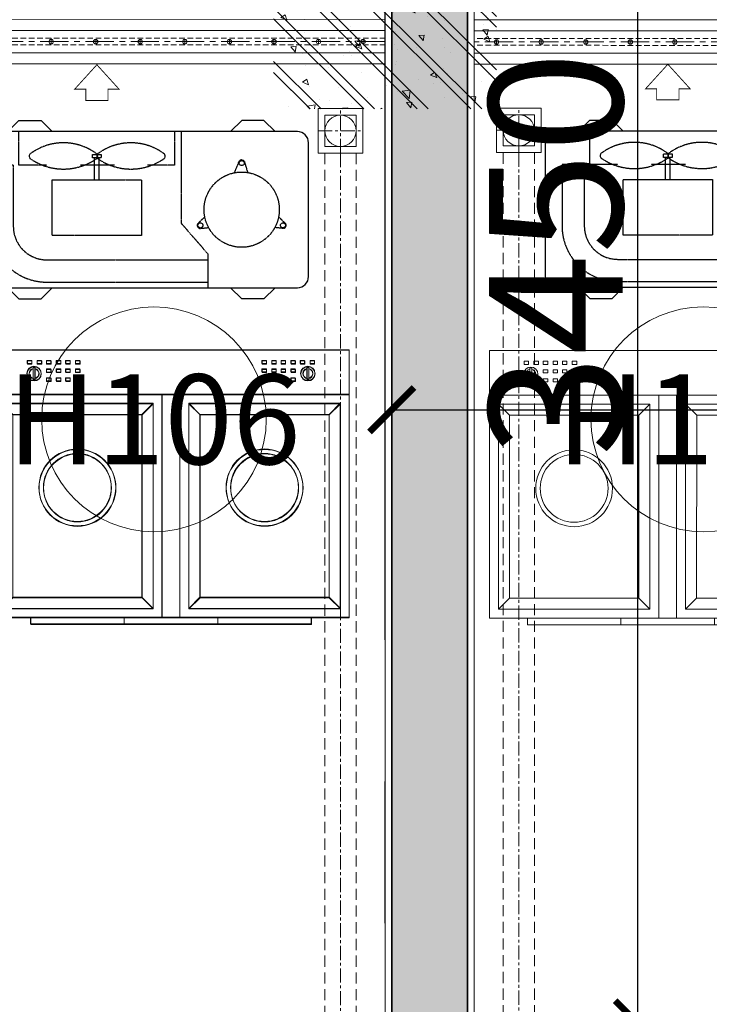
# Model space of a CAD drawing. Units: inches. Extents: x -568516 to 78396, y -120298 to 86082.
# Drawn here: x -526799 to -525251, y 29818 to 32027 of the extents above; entities that cross this region are included whole.
import ezdxf
from ezdxf.enums import TextEntityAlignment as Align

# ---------------------------------------------------------------- set-up
doc = ezdxf.new("R2010")
doc.units = ezdxf.units.IN
doc.header["$MEASUREMENT"] = 0
doc.set_wipeout_variables(frame=1)
for name, pattern in [('BLOCK B2-GRID$0$CENTER2', [28.575000000000003, 19.05, -3.175, 3.175, -3.175]), ('BLOCK B2-TYPICAL 3-22FL$0$CENTER', [50.800000000000004, 31.75, -6.349999999999999, 6.349999999999999, -6.349999999999999]), ('BLOCK B2-TYPICAL 3-22FL$0$HIDDEN', [0.375, 0.25, -0.125]), ('BLOCK B2-TYPICAL 3-22FL$0$HIDDEN2', [0.1875, 0.125, -0.0625]), ('CONTINOUS', [0])]:
    doc.linetypes.add(name, pattern=pattern)
doc.layers.get('Defpoints').update_dxf_attribs({"color": 6, "lineweight": 0})
for name, color, linetype, lineweight in [('BLOCK B1-Col-2-4FL$0$Nqh-A-Col', 5, 'Continuous', 35), ('BLOCK B1-Col-2-4FL$0$Nqh-A-Hatch', 251, 'Continuous', 5), ('BLOCK B1-TYPICAL  3-22FL - FUR$0$Nqh-A-Furn', 251, 'Continuous', 9), ('BLOCK B2-GRID$0$Nqh-S-Grid', 12, 'BLOCK B2-GRID$0$CENTER2', 13), ('BLOCK B2-TYPICAL 3-22FL$0$Nqh-A-Flor-Accs', 147, 'Continuous', 5), ('BLOCK B2-TYPICAL 3-22FL$0$Nqh-A-Flor-Hral', 1, 'Continuous', 15), ('BLOCK B2-TYPICAL 3-22FL$0$Nqh-A-Flor-Strs-2', 1, 'Continuous', 9), ('BLOCK B2-TYPICAL 3-22FL$0$Nqh-A-Wall', 4, 'Continuous', 35), ('BLOCK B2-TYPICAL 3-22FL$0$Nqh-A-Wall-Patt-2', 251, 'Continuous', 9), ('BLOCK B2-TYPICAL 3-22FL$0$Nqh-A-Wall-Patt-3', 16, 'Continuous', 9), ('BLOCK B2-TYPICAL 3-22FL$0$Nqh-A-Win-Iden', 125, 'Continuous', 13)]:
    doc.layers.add(name, color=color, linetype=linetype, lineweight=lineweight)
for name, color, linetype in [('BLOCK B2-TYPICAL 3-22FL$0$H-TXT50', 3, 'Continuous'), ('BLOCK B2-TYPICAL 3-22FL$0$M-TXT-35', 2, 'Continuous'), ('ong sleeve', 1, 'Continuous'), ('Ống âm sàn', 6, 'CONTINOUS')]:
    doc.layers.add(name, color=color, linetype=linetype)
doc.layers.get('0').off()
doc.styles.add('BLOCK B2-TYPICAL 3-22FL$0$Standard', font='VAVON.TTF')
doc.styles.get("Standard").update_dxf_attribs({"font": 'ARIAL.TTF'})
doc.dimstyles.new('TƯỜNG 1 -100', dxfattribs={"dimscale": 100, "dimtxt": 3, "dimasz": 1, "dimexe": 1, "dimexo": 1, "dimgap": 0.3, "dimtad": 1, "dimdec": 0, "dimdsep": 46, "dimtxsty": 'Standard', "dimblk": 'ARCHTICK', "dimcen": 0.09, "dimclrd": 1, "dimclre": 1, "dimclrt": 256, "dimadec": 0, "dimazin": 0, "dimtfac": 1, "dimtdec": 0, "dimtix": 1, "dimtmove": 2, "dimatfit": 1, "dimldrblk": 'ARCHTICK', "dimfxl": 1, "dimtolj": 1, "dimtzin": 0, "dimlwd": -1, "dimlwe": -1, "dimarcsym": 0})

# ---------------------------------------------------------------- blocks, each defined once
blk = doc.blocks.new('*U220')
blk.add_wipeout([(-50.00000000000014, 0), (449.99999999999966, 0), (449.99999999999983, 1400), (-49.99999999999997, 1400)])
at = {"layer": 'BLOCK B1-Col-2-4FL$0$Nqh-A-Hatch'}
h = blk.add_hatch(dxfattribs=at)
h.set_pattern_fill('CHAU-01', color=256, scale=20, style=0, pattern_type=2)
h.set_pattern_definition([(49.99999999999999, (-1.70530256582424e-13, -1.13686837721616e-13), (143.4520365201507, -12.55042699651902), [15, -165]), (355, (-1.70530256582424e-13, -1.13686837721616e-13), (-27.7502667226, 150.4384267400024), [12, -132]), (100.4514, (11.95433599999983, -1.045868000000114), (115.7018763428043, 137.8879084121907), [12.748038, -140.2284224]), (46.18420000000002, (-1.70530256582424e-13, 39.99999999999989), (213.4482097251289, -33.10380286580362), [22.49999999999999, -247.4999999999999]), (96.6356, (17.78734899999984, 37.24133859999989), (186.9325411097407, 194.8235741800883), [19.1220576, -210.3426]), (351.1842, (-1.70530256582424e-13, 39.99999999999989), (186.9323890267254, 194.8237201850649), [18, -198]), (21, (19.99999999999983, 29.99999999999989), (119.3814104236923, -80.52377813306776), [15, -165]), (326.0000000000001, (19.99999999999983, 29.99999999999989), (48.66306638431634, 145.0300090093706), [12, -132]), (71.4514, (29.94844659999983, 23.28967879999989), (168.044525716298, 64.50609934199048), [12.748038, -140.2284224]), (37.50000000000001, (-1.70530256582424e-13, -1.13686837721616e-13), (2.431971063458134, 66.5787707662623), [0, -130.4, 0, -134, 0, -132.5]), (7.499999999999999, (-1.70530256582424e-13, -1.13686837721616e-13), (52.61390748842972, 78.88234237647205), [0, -76.39999999999999, 0, -127.4, 0, -50.5]), (327.5, (-44.60000000000017, -1.13686837721616e-13), (106.7644872344818, -4.510974346875951), [0, -50, 0, -156, 0, -207]), (317.5, (-64.60000000000016, -1.13686837721616e-13), (116.6372338684772, 20.02099646646354), [0, -65, 0, -103.6, 0, -147]), (45, (-1.70530256582424e-13, -1.13686837721616e-13), (-60.10407640085653, 60.10407640085654), []), (45, (-1.70530256582424e-13, 24.49999999999989), (-60.10407640085653, 60.10407640085654), [])])
h.paths.add_polyline_path([(-50.00000000000011, 0), (449.9999999999998, -1.13686837721616e-13), (449.9999999999999, 1400), (-49.99999999999989, 1400)])
blk = doc.blocks.new('*U502')
at = {"flags": 128}
for points in [[(900.1447190907747, 100), (0, 100)], [(900.1447190907747, 74.99999999999636), (0, 74.99999999999636)], [(900.1447190907747, 24.99999999999636), (0, 24.99999999999636)], [(900.1447190907747, 0), (0, 0)]]:
    blk.add_lwpolyline(points, dxfattribs=at)
at = {"color": 251, "linetype": 'BLOCK B2-TYPICAL 3-22FL$0$HIDDEN', "ltscale": 50, "flags": 128}
for points in [[(900.1447190907747, 57.49999999999636), (0, 57.49999999999636)], [(900.1447190907747, 42.49999999999636), (0, 42.49999999999636)]]:
    blk.add_lwpolyline(points, dxfattribs=at)
at = {"color": 251, "linetype": 'BLOCK B2-TYPICAL 3-22FL$0$CENTER', "ltscale": 2, "flags": 128}
for points in [[(900.1447190907747, 49.99999999999636), (0, 49.99999999999636)], [(50.14471909077474, 44.99999999999636), (50.14471909077474, 54.99999999999636)], [(150.1447190907747, 44.99999999999636), (150.1447190907747, 57.49999999999636)], [(150.1447190907747, 44.99999999999636), (150.1447190907747, 54.99999999999636)], [(250.1447190907747, 44.99999999999636), (250.1447190907747, 54.99999999999636)], [(350.1447190907747, 44.99999999999636), (350.1447190907747, 54.99999999999636)], [(450.1447190907747, 44.99999999999636), (450.1447190907747, 54.99999999999636)], [(550.1447190907747, 44.99999999999636), (550.1447190907747, 54.99999999999636)], [(650.1447190907746, 44.99999999999636), (650.1447190907746, 54.99999999999636)], [(750.1447190907746, 44.99999999999636), (750.1447190907746, 54.99999999999636)], [(850.1447190907746, 44.99999999999636), (850.1447190907746, 54.99999999999636)]]:
    blk.add_lwpolyline(points, dxfattribs=at)
at = {"color": 251}
for centre in [(50.14471909077474, 49.99999999999636), (150.1447190907747, 49.99999999999636), (150.1447190907747, 49.99999999999636), (250.1447190907747, 49.99999999999636), (350.1447190907747, 49.99999999999636), (450.1447190907747, 49.99999999999636), (550.1447190907747, 49.99999999999636), (650.1447190907746, 49.99999999999636), (750.1447190907746, 49.99999999999636), (850.1447190907746, 49.99999999999636)]:
    blk.add_circle(centre, 5, dxfattribs=at)
blk = doc.blocks.new('*U501')
at = {"color": 251, "linetype": 'BLOCK B2-TYPICAL 3-22FL$0$HIDDEN2', "ltscale": 3}
for p, q in [((225, 350), (225, 275)), ((587.5, 337.4999999999927), (225, 337.5)), ((587.5, 287.4999999999927), (225, 287.5)), ((225, 275), (285, 206.25)), ((375, 108.0886981942458), (375, 233.0886981942458)), ((375, 233.0886981942458), (575, 233.0886981942458)), ((575, 233.0886981942458), (575, 108.0886981942458)), ((285, 206.25), (285, 0)), ((662.5, 75), (662.5, 212.4999999999927)), ((712.5, 75), (712.5, 212.4999999999927)), ((575, 108.0886981942458), (375, 108.0886981942458)), ((470, 108.0886981942458), (470, 59.08869819424581)), ((480, 108.0886981942458), (480, 59.08869819424581)), ((300, 75), (300, 0)), ((300, 75), (361.3132473673904, 75)), ((435.7542286867392, 75), (512.7795093403402, 75.00000000000364)), ((587.2204906596598, 75.00000000000364), (650, 75)), ((650, 75), (650, 0)), ((662.5, 75), (712.5, 75))]:
    blk.add_line(p, q, dxfattribs=at)
at = {"color": 251, "linetype": 'Continuous', "ltscale": 3}
for points in [[(75, 350), (100, 375), (150, 375), (175, 350)], [(675, 350), (650, 375), (600, 375), (575, 350)], [(75, 0), (100, -25), (150, -25), (175, 0)], [(675, 0), (650, -25), (600, -25), (575, 0)]]:
    blk.add_lwpolyline(points, dxfattribs=at)
at = {"color": 251}
for points in [[(750, 25), (750, 325, 0.4142135623730958), (725, 350), (25, 350, 0.4142135623730952), (0, 325), (0, 25, 0.4142135623730952), (25, 0), (46.06939561344916, 0)], [(46.06939561344916, 0), (725, 0, 0.4142135623730958), (750, 25)]]:
    blk.add_lwpolyline(points, format="xyb", dxfattribs=at)
at = {"color": 251, "linetype": 'BLOCK B2-TYPICAL 3-22FL$0$HIDDEN2', "ltscale": 3}
for points in [[(67.18822194677341, 191.1312053667461), (51.32311909945565, 206.515417046583, -0.5351837584879708), (56.2767954027513, 217.1386101609678), (75.77898949212977, 215.1295679542091)], [(232.8117780532266, 191.1312053667461), (248.6768809005443, 206.515417046583, 0.5351837584879708), (243.7232045972487, 217.1386101609678), (224.2210105078702, 215.1295679542091)], [(165.9578969915892, 92.14780540864012), (155.6691034291434, 66.4663452716195, -0.5351837584879708), (143.9608563808724, 67.02140555657752), (136.7016334668369, 91.67956989700906)]]:
    blk.add_lwpolyline(points, format="xyb", dxfattribs=at)
blk.add_lwpolyline([(465, 51.08869819424581), (465, 59.08869819424581), (485, 59.08869819424581), (485, 51.08869819424581), (465, 51.08869819424581)], dxfattribs=at)
at = {"color": 251, "const_width": 2}
blk.add_lwpolyline([(450, -70), (500, -70), (500, -95), (525, -95), (475, -150), (425, -95), (450, -95)], close=True, dxfattribs=at)
at = {"color": 251, "linetype": 'BLOCK B2-TYPICAL 3-22FL$0$HIDDEN2', "ltscale": 3}
for centre, radius in [((150, 175), 84.375), ((57.34102162257477, 210.1757881693484), 5.624999999999998), ((242.6589783774252, 210.1757881693484), 5.624999999999998), ((150, 70.64662443019188), 5.624999999999998)]:
    blk.add_circle(centre, radius, dxfattribs=at)
for centre, radius, start, end in [((587.5, 212.4999999999927), 125, 0, 90), ((587.5, 212.4999999999927), 75, 0, 90), ((398.5337380270648, -46.27373013244505), 130.1648460214085, 54.81681779046764, 125.1831822095324), ((550, -46.27373013399483), 130.1648460229581, 54.81681779000591, 125.1831822099941), ((329.2358175214176, 55.11182875448867), 7.583779437718385, 138.7533485049769, 221.2466514950231), ((398.5337380270794, 150.1118287594945), 125.0000000050088, 233.1301023543248, 306.8698976456752), ((480.8973284279346, 55.11182875448867), 7.731654582745024, 139.707337219649, 220.292662780351), ((467.6364095991303, 55.11182875448867), 7.731654582745024, 319.707337219649, 40.29266278035099), ((550, 150.1118287587415), 125.0000000042593, 233.1301023543248, 306.8698976456752), ((619.2979205056472, 55.11182875448867), 7.583779437718385, 318.753348505135, 41.246651494865)]:
    blk.add_arc(centre, radius, start, end, dxfattribs=at)
at = {"layer": 'BLOCK B2-TYPICAL 3-22FL$0$M-TXT-35', "style": 'BLOCK B2-TYPICAL 3-22FL$0$Standard', "width": 0.8}
blk.add_attdef('CDU', (775, -400), '', height=350, dxfattribs=at)
blk = doc.blocks.new('*U143')
at = {"color": 250, "linetype": 'BLOCK B2-TYPICAL 3-22FL$0$CENTER'}
for p, q in [((1.818989403545856e-12, -50), (1.818989403545856e-12, 50.00000000000728)), ((50, 0), (-49.99999999999636, 0))]:
    blk.add_line(p, q, dxfattribs=at)
for points in [[(50, 50.00000000000728), (50, -50), (-49.99999999999636, -50), (-49.99999999999636, 50.00000000000728)], [(35.00000000000182, 35), (35.00000000000182, -35), (-34.99999999999818, -35), (-34.99999999999818, 35)]]:
    blk.add_lwpolyline(points, close=True)
at = {"color": 250, "linetype": 'BLOCK B2-TYPICAL 3-22FL$0$HIDDEN', "ltscale": 100, "flags": 128}
for points in [[(50, 35), (2372.222141400227, 34.99999999999272)], [(50, -35), (2372.222141400227, -35.00000000000728)]]:
    blk.add_lwpolyline(points, dxfattribs=at)
at = {"color": 250, "linetype": 'BLOCK B2-TYPICAL 3-22FL$0$CENTER', "flags": 128}
blk.add_lwpolyline([(50, 0), (2316.362141400297, -4.038778236036335e-12)], dxfattribs=at)
blk.add_circle((1.818989403545856e-12, 0), 34.99999999999999)
blk = doc.blocks.new('BLOCK B2-TYPICAL 3-22FL$0$B1-A1b')
at = {"layer": 'BLOCK B2-TYPICAL 3-22FL$0$Nqh-A-Wall-Patt-3'}
h = blk.add_hatch(dxfattribs=at)
h.set_pattern_fill('ANSI38', color=256, scale=15, style=0)
h.set_pattern_definition([(135, (7285.00800916594, -85.14982692000194), (33.67596045400932, 33.67596045400933), []), (45.00000000000001, (7285.00800916594, -85.14982692000194), (101.027881362028, 33.67596045400933), [119.0625, -71.4375])])
h.paths.add_polyline_path([(15.00802593283152, 9584.882259308055), (185.0082556545167, 9584.882029487257), (185.008025790954, 9414.850163376883), (185.00802581264, 484.6221339942567), (184.9779948937321, 484.6821971873578), (184.9779948937357, 84.91023627224786), (184.9779948937467, -85.14982691998739), (15.00802581376047, -85.14982692000194)])
h.paths.add_polyline_path([(3115.008025790896, 9414.850149350503), (3185.011229444604, 9414.850149350503), (3185.011229444608, 6114.840937092515), (3115.00802581232, 6114.840937092515)])
h.paths.add_polyline_path([(3115.039992448052, 5184.840937092515), (3185.011229444615, 5184.840937092515), (3185.011229444615, 4484.840937092515), (3115.034223360635, 4484.841513812229)])
h.paths.add_polyline_path([(3115.013245347665, 1934.923662596026), (3185.018117445619, 1934.923662596026), (3185.003554053965, 84.83647060058865), (3114.99803285535, 84.83704622685764)])
h.paths.add_polyline_path([(7114.997360355053, 9584.865249321228), (7284.997277123824, 9584.865249321228), (7285.00800916594, -85.14982691988553), (7115.008042683483, -85.14982691988553), (7115.008042683483, 84.85023306247604)])
at = {"layer": 'BLOCK B2-TYPICAL 3-22FL$0$Nqh-A-Flor-Strs-2', "flags": 128}
blk.add_lwpolyline([(6199.849956880069, 8399.735471465196), (7099.994675650451, 8399.759488390562)], dxfattribs=at)
at = {"layer": 'BLOCK B2-TYPICAL 3-22FL$0$Nqh-A-Wall', "linetype": 'Continuous'}
blk.add_lwpolyline([(3115.013245347665, 1934.923662596026), (3114.998032842625, 84.83549878242047), (2915.001122597914, 84.84915617857769), (2915.001122597914, 14.62983136556431), (3015.00802581113, 14.62983136556431), (3015.00802581113, -85.14982691987097), (7285.00800916594, -85.14982691988553), (7284.997277123824, 9584.865249321228), (7114.997360355053, 9584.865249321228), (7115.008042683483, 84.85023306247604), (3185.003554053965, 84.83647060058865), (3185.018117445619, 1934.923662596026)], close=True, dxfattribs=at)
at = {"layer": 'BLOCK B2-TYPICAL 3-22FL$0$Nqh-A-Wall-Patt-2', "linetype": 'Continuous'}
blk.add_lwpolyline([(3100.013368685915, 1949.923662596026), (3099.998156189296, 99.83652312951017), (2900.001122597914, 99.85018053408567), (2900.001122597914, -0.3701686344356858), (3000.00802581113, -0.3701686344356858), (3000.00802581113, -100.149826919871), (7300.008025813346, -100.1498269198855), (7299.997260476426, 9599.865249321228), (7099.997343488234, 9599.865249321228), (7100.008025816722, 99.85018053408567), (3200.003672130832, 99.83652312951017), (3200.018235522071, 1949.923662596026), (3100.013368685915, 1949.923662596026)], dxfattribs=at)
at = {"layer": 'BLOCK B2-TYPICAL 3-22FL$0$H-TXT50', "xscale": -1, "rotation": 180}
blk.add_blockref('*U501', (6190.563440933904, 8149.786625689412), dxfattribs=at)
at = {"layer": 'BLOCK B2-TYPICAL 3-22FL$0$Nqh-A-Flor-Accs', "xscale": -1, "rotation": 90}
blk.add_blockref('*U143', (6999.9973437687, 8151.668425591568), dxfattribs=at)
at = {"layer": 'BLOCK B2-TYPICAL 3-22FL$0$Nqh-A-Flor-Hral', "xscale": -0.9999999999999999, "rotation": 0.001528719139799671}
blk.add_blockref('*U502', (7099.997343768679, 8299.759488426156), dxfattribs=at)
blk = doc.blocks.new('BLOCK B2-TYPICAL 3-22FL$0$KHCUA')
blk.add_circle((0, 0), 150)
at = {"style": 'BLOCK B2-TYPICAL 3-22FL$0$Standard', "width": 1.00076000019908}
blk.add_attdef('1A', text='', height=100, rotation=5.549528700635343e-06, dxfattribs=at).set_placement((0, 0), align=Align.MIDDLE_CENTER)
blk = doc.blocks.new('BLOCK B1-TYPICAL  3-22FL - FUR$0$may giat')
at = {"layer": 'BLOCK B1-TYPICAL  3-22FL - FUR$0$Nqh-A-Furn'}
for p, q in [((-900.0000000000073, -700.0000000000009), (-900.0000000000036, -100.0000000000009)), ((-900.0000000000036, -100.0000000000009), (-100.0000000000036, -100.0000000000009)), ((-100.0000000000618, -700), (-100.0000000000036, -100.0000000000009)), ((-805.1810959455943, -138.9504356001853), (-809.1810959455943, -138.9504356001853)), ((-809.1810959455943, -138.9504356001853), (-809.1810959455979, -165.9504356002435)), ((-805.1810959455943, -138.9504356001853), (-805.1810959455943, -165.9504356002444)), ((-194.8189040543584, -138.9504356002444), (-190.8189040543548, -138.9504356002444)), ((-194.8189040543584, -138.9504356002444), (-194.8189040543548, -165.9504356002444)), ((-190.8189040543548, -138.9504356002444), (-190.8189040543548, -165.9504356002444)), ((-805.1810959455943, -165.9504356002444), (-809.1810959455979, -165.9504356002435)), ((-807.1810959456488, -163.9504356002444), (-807.1810959456488, -163.9504356002444)), ((-194.8189040543548, -165.9504356002444), (-190.8189040543548, -165.9504356002444)), ((-192.8189040543548, -163.9504356001862), (-192.8189040543548, -163.9504356001862)), ((-900.0000000000073, -200.0000000000591), (-100.0000000000036, -200.0000000000591)), ((-855.0000000000036, -245.0000000000009), (-880.0000000000036, -220.0000000000009)), ((-565.0000000000073, -245.0000000000009), (-539.9999999999454, -220)), ((-520.0000000000036, -199.9999999999418), (-519.9999999999491, -700)), ((-480.0000000000073, -199.9999999999418), (-480.0000000000073, -700)), ((-434.9999999999454, -245.0000000000582), (-459.9999999999454, -220)), ((-145.0000000000036, -245.0000000000582), (-120.0000000000036, -220.0000000000591)), ((-855.0000000000036, -655), (-880.0000000000618, -680.0000000000009)), ((-565.0000000000036, -655.0000000000582), (-539.9999999999491, -680.0000000000009)), ((-435.0000000000036, -655.0000000000582), (-460.0000000000036, -680)), ((-145.0000000000073, -655), (-120.0000000000073, -680.0000000000009)), ((-900.0000000000073, -700.0000000000009), (-100.0000000000618, -700)), ((-814.8189040543002, -714.9504356002435), (-814.8189040542966, -700)), ((-605.1810959456525, -714.9504356002444), (-605.1810959457107, -700)), ((-394.818904054413, -714.9504356003017), (-394.8189040544094, -700.0000000000591)), ((-185.1810959456525, -714.9504356002435), (-185.1810959456525, -700.0000000000591)), ((-814.8189040543002, -714.9504356002435), (-605.1810959456525, -714.9504356002444)), ((-730.0977011816613, -714.9500626400113), (-185.1810959456525, -714.9500626362869)), ((-185.1810959456525, -714.9504356002435), (-394.818904054413, -714.9504356003017))]:
    blk.add_line(p, q, dxfattribs=at)
for points in [[(-812.1810959456525, -123.9504356002444), (-812.1810959456525, -130.9504356002444), (-822.1810959456525, -130.9504356002435), (-822.1810959456525, -123.9504356002435)], [(-790.1810959456525, -123.9504356002435), (-790.1810959456525, -130.9504356002444), (-800.1810959456525, -130.9504356002435), (-800.1810959456525, -123.9504356002444)], [(-769.1810959456561, -123.9504356002435), (-769.1810959456561, -130.9504356001862), (-779.1810959456561, -130.9504356002444), (-779.1810959456561, -123.9504356002444)], [(-747.1810959456525, -123.9504356002444), (-747.1810959456525, -130.9504356001853), (-757.1810959456525, -130.9504356001862), (-757.1810959456525, -123.9504356002444)], [(-726.1810959456525, -123.9504356002444), (-726.1810959456525, -130.9504356001862), (-736.1810959456525, -130.9504356002444), (-736.1810959456525, -123.9504356002435)], [(-704.1810959456525, -123.9504356002444), (-704.1810959456525, -130.9504356001862), (-714.1810959456525, -130.9504356001853), (-714.1810959456525, -123.9504356002435)], [(-295.8189040543548, -123.9504356003026), (-295.8189040543548, -130.9504356002435), (-285.8189040543548, -130.9504356002435), (-285.8189040543548, -123.9504356003017)], [(-273.8189040543584, -123.9504356003026), (-273.8189040543584, -130.9504356002435), (-263.8189040543584, -130.9504356002435), (-263.8189040543584, -123.9504356003026)], [(-252.8189040543584, -123.9504356003026), (-252.8189040543584, -130.9504356002435), (-242.8189040543548, -130.9504356002435), (-242.8189040543548, -123.9504356003026)], [(-230.8189040543512, -123.9504356003017), (-230.8189040543512, -130.9504356002435), (-220.8189040542929, -130.9504356002435), (-220.8189040542966, -123.9504356003017)], [(-209.8189040543548, -123.9504356003017), (-209.8189040543548, -130.9504356002435), (-199.8189040543548, -130.9504356002435), (-199.8189040543548, -123.9504356003017)], [(-187.8189040543548, -123.9504356003017), (-187.8189040543548, -130.9504356002435), (-177.8189040542966, -130.9504356002435), (-177.8189040542966, -123.9504356003008)], [(-769.1810959456525, -142.9504356002444), (-769.1810959456525, -149.9504356003017), (-779.1810959456525, -149.9504356003017), (-779.1810959456525, -142.9504356002444)], [(-747.1810959456525, -142.9504356002435), (-747.1810959456525, -149.9504356003017), (-757.1810959456525, -149.9504356003017), (-757.1810959456525, -142.9504356002444)], [(-726.1810959456525, -142.9504356002444), (-726.1810959456525, -149.9504356003017), (-736.1810959456525, -149.9504356003017), (-736.1810959456525, -142.9504356002444)], [(-704.1810959456525, -142.9504356002435), (-704.1810959456561, -149.9504356002435), (-714.1810959456561, -149.9504356002435), (-714.1810959456561, -142.9504356002435)], [(-295.8189040543548, -142.9504356002435), (-295.8189040543548, -149.9504356002444), (-285.8189040543548, -149.9504356002435), (-285.8189040543548, -142.9504356002435)], [(-273.8189040543548, -142.9504356002435), (-273.8189040543548, -149.9504356002435), (-263.8189040543548, -149.9504356002435), (-263.8189040543548, -142.9504356002435)], [(-252.8189040543584, -142.9504356002435), (-252.8189040543584, -149.9504356002435), (-242.8189040543548, -149.9504356002435), (-242.8189040543548, -142.9504356002435)], [(-230.8189040543548, -142.9504356002435), (-230.8189040543548, -149.9504356002435), (-220.8189040543548, -149.9504356002444), (-220.8189040543548, -142.9504356002435)], [(-769.1810959456525, -162.9504356002435), (-769.1810959456561, -169.9504356001862), (-779.1810959456561, -169.9504356002444), (-779.1810959456525, -162.9504356002444)], [(-747.1810959456525, -162.9504356002444), (-747.1810959456525, -169.9504356001853), (-757.1810959456525, -169.9504356001862), (-757.1810959456525, -162.9504356002444)], [(-726.1810959456525, -162.9504356002444), (-726.1810959456525, -169.9504356001862), (-736.1810959456525, -169.9504356002444), (-736.1810959456525, -162.9504356002444)], [(-704.1810959456525, -162.9504356002444), (-704.1810959456525, -169.9504356001853), (-714.1810959456525, -169.9504356001853), (-714.1810959456525, -162.9504356002435)], [(-295.8189040543584, -162.9504356003017), (-295.8189040543584, -169.9504356002435), (-285.8189040543584, -169.9504356002435), (-285.8189040543584, -162.9504356003008)], [(-273.8189040543548, -162.9504356003017), (-273.8189040543548, -169.9504356002435), (-263.8189040543548, -169.9504356002435), (-263.8189040543548, -162.9504356003017)], [(-252.8189040543548, -162.9504356003017), (-252.8189040543548, -169.9504356002435), (-242.8189040543512, -169.9504356002435), (-242.8189040543548, -162.9504356003017)], [(-230.8189040543548, -162.9504356003008), (-230.8189040543548, -169.9504356002435), (-220.8189040543548, -169.9504356002435), (-220.8189040543548, -162.9504356003017)], [(-880.0000000000618, -680.0000000000009), (-880.0000000000036, -220.0000000000009), (-539.9999999999454, -220), (-539.9999999999491, -680.0000000000009)], [(-459.9999999999454, -220), (-460.0000000000036, -680), (-120.0000000000073, -680.0000000000009), (-120.0000000000036, -220.0000000000591)], [(-855.0000000000036, -655), (-855.0000000000036, -245.0000000000009), (-565.0000000000073, -245.0000000000009), (-565.0000000000036, -655.0000000000582)], [(-434.9999999999454, -245.0000000000582), (-435.0000000000036, -655.0000000000582), (-145.0000000000073, -655), (-145.0000000000036, -245.0000000000582)]]:
    blk.add_lwpolyline(points, close=True, dxfattribs=at)
for centre, radius in [((-807.1810959456525, -152.9504356003026), 16), ((-192.8189040543548, -152.9504356002444), 16), ((-710.0000000000036, -408.8071040101349), 86.18109594566549), ((-290.0000000000036, -408.8071040092627), 86.18109594566549), ((-710.0000000000036, -408.8071040101349), 76.18109594566549), ((-290.0000000000036, -408.8071040092627), 76.18109594566549)]:
    blk.add_circle(centre, radius, dxfattribs=at)
for centre, start, end in [((-807.1810959456525, -152.9504356003026), 100.4756816797349, 259.52431832047), ((-807.1810959456525, -152.9504356003026), 280.4756816797349, 79.52431832047004), ((-192.8189040543548, -152.9504356002444), 100.4756816797349, 259.52431832047), ((-192.8189040543548, -152.9504356002444), 280.4756816797349, 79.52431832047004)]:
    blk.add_arc(centre, 11, start, end, dxfattribs=at)
blk = doc.blocks.new('BLOCK B1-TYPICAL  3-22FL - FUR$0$TYPE A1 2B-7-12')
at = {"layer": 'BLOCK B1-TYPICAL  3-22FL - FUR$0$Nqh-A-Furn', "extrusion": (0, 0, -1), "xscale": -1, "zscale": -1, "rotation": 359.9973235797005}
blk.add_blockref('BLOCK B1-TYPICAL  3-22FL - FUR$0$may giat', (-7165.900569700367, 7757.586526852618), dxfattribs=at)
blk = doc.blocks.new('BLOCK B1-TYPICAL  3-22FL - FUR$0$BLOCK A1-TYPICAL 3-22FL$0$may giat')
at = {"layer": 'BLOCK B1-TYPICAL  3-22FL - FUR$0$Nqh-A-Furn'}
for p, q in [((-900, -700), (-900, -100)), ((-900, -100), (-100, -100)), ((-100.0000000000546, -700), (-100, -100)), ((-805.181095945587, -138.9504356001871), (-809.1810959455906, -138.9504356001871)), ((-809.1810959455906, -138.9504356001871), (-809.1810959455906, -165.9504356002453)), ((-805.181095945587, -138.9504356001871), (-805.181095945587, -165.9504356002453)), ((-194.8189040543512, -138.9504356002453), (-190.8189040543512, -138.9504356002453)), ((-194.8189040543512, -138.9504356002453), (-194.8189040543548, -165.9504356002435)), ((-190.8189040543512, -138.9504356002453), (-190.8189040543475, -165.9504356002435)), ((-805.181095945587, -165.9504356002453), (-809.1810959455906, -165.9504356002453)), ((-807.1810959456525, -163.9504356002435), (-807.1810959456525, -163.9504356002435)), ((-194.8189040543548, -165.9504356002435), (-190.8189040543475, -165.9504356002435)), ((-192.8189040543512, -163.9504356001871), (-192.8189040543512, -163.9504356001871)), ((-900, -200.0000000000582), (-100, -200.0000000000582)), ((-855.0000000000036, -245.0000000000018), (-880, -219.9999999999982)), ((-565, -245), (-539.9999999999382, -220.0000000000018)), ((-520, -199.9999999999418), (-519.9999999999382, -700.0000000000018)), ((-480, -199.9999999999436), (-480, -700.0000000000018)), ((-434.9999999999418, -245.0000000000582), (-459.9999999999418, -220)), ((-145, -245.0000000000582), (-119.9999999999964, -220.00000000006)), ((-855.0000000000036, -655), (-880.0000000000582, -680)), ((-565, -655.00000000006), (-539.9999999999418, -680.0000000000018)), ((-435.0000000000036, -655.00000000006), (-460, -680)), ((-145, -655), (-120, -680.0000000000018)), ((-900, -700), (-100.0000000000546, -700)), ((-814.818904054293, -714.9504356002435), (-814.8189040542966, -700)), ((-605.1810959456488, -714.9504356002435), (-605.181095945707, -700)), ((-394.8189040544094, -714.9504356003017), (-394.8189040544094, -700.0000000000582)), ((-185.1810959456488, -714.9504356002435), (-185.1810959456488, -700.0000000000582)), ((-814.818904054293, -714.9504356002435), (-605.1810959456488, -714.9504356002435)), ((-730.0977011816576, -714.9500626400131), (-185.1810959456488, -714.950062636286)), ((-185.1810959456488, -714.9504356002435), (-394.8189040544094, -714.9504356003017))]:
    blk.add_line(p, q, dxfattribs=at)
for points in [[(-812.1810959456488, -123.9504356002435), (-812.1810959456488, -130.9504356002435), (-822.1810959456488, -130.9504356002435), (-822.1810959456488, -123.9504356002435)], [(-790.1810959456488, -123.9504356002435), (-790.1810959456488, -130.9504356002417), (-800.1810959456488, -130.9504356002435), (-800.1810959456488, -123.9504356002453)], [(-769.1810959456488, -123.9504356002453), (-769.1810959456488, -130.9504356001853), (-779.1810959456488, -130.9504356002435), (-779.1810959456488, -123.9504356002435)], [(-747.1810959456488, -123.9504356002435), (-747.1810959456488, -130.9504356001853), (-757.1810959456488, -130.9504356001835), (-757.1810959456488, -123.9504356002435)], [(-726.1810959456488, -123.9504356002435), (-726.1810959456488, -130.9504356001853), (-736.1810959456488, -130.9504356002435), (-736.1810959456488, -123.9504356002453)], [(-704.1810959456488, -123.9504356002435), (-704.1810959456488, -130.9504356001853), (-714.1810959456488, -130.9504356001853), (-714.1810959456488, -123.9504356002435)], [(-295.8189040543512, -123.9504356003017), (-295.8189040543475, -130.9504356002435), (-285.8189040543475, -130.9504356002453), (-285.8189040543512, -123.9504356003017)], [(-273.8189040543512, -123.9504356003017), (-273.8189040543512, -130.9504356002435), (-263.8189040543512, -130.9504356002435), (-263.8189040543512, -123.9504356003017)], [(-252.8189040543512, -123.9504356003017), (-252.8189040543512, -130.9504356002453), (-242.8189040543512, -130.9504356002453), (-242.8189040543512, -123.9504356003017)], [(-230.8189040543512, -123.9504356003035), (-230.8189040543512, -130.9504356002435), (-220.8189040542929, -130.9504356002435), (-220.8189040542929, -123.9504356003035)], [(-209.8189040543512, -123.9504356003017), (-209.8189040543512, -130.9504356002453), (-199.8189040543512, -130.9504356002435), (-199.8189040543512, -123.9504356003035)], [(-187.8189040543512, -123.9504356003035), (-187.8189040543512, -130.9504356002435), (-177.8189040542929, -130.9504356002453), (-177.8189040542929, -123.9504356003035)], [(-769.1810959456488, -142.9504356002453), (-769.1810959456525, -149.9504356003017), (-779.1810959456525, -149.9504356003017), (-779.1810959456488, -142.9504356002435)], [(-747.1810959456488, -142.9504356002435), (-747.1810959456488, -149.9504356003017), (-757.1810959456488, -149.9504356003017), (-757.1810959456488, -142.9504356002453)], [(-726.1810959456488, -142.9504356002453), (-726.1810959456452, -149.9504356003017), (-736.1810959456452, -149.9504356003017), (-736.1810959456488, -142.9504356002435)], [(-704.1810959456488, -142.9504356002435), (-704.1810959456488, -149.9504356002435), (-714.1810959456488, -149.9504356002417), (-714.1810959456488, -142.9504356002435)], [(-295.8189040543512, -142.9504356002435), (-295.8189040543512, -149.9504356002435), (-285.8189040543512, -149.9504356002435), (-285.8189040543512, -142.9504356002435)], [(-273.8189040543512, -142.9504356002435), (-273.8189040543548, -149.9504356002453), (-263.8189040543512, -149.9504356002435), (-263.8189040543512, -142.9504356002435)], [(-252.8189040543512, -142.9504356002435), (-252.8189040543512, -149.9504356002435), (-242.8189040543512, -149.9504356002453), (-242.8189040543512, -142.9504356002435)], [(-230.8189040543512, -142.9504356002435), (-230.8189040543475, -149.9504356002435), (-220.8189040543475, -149.9504356002435), (-220.8189040543512, -142.9504356002435)], [(-769.1810959456488, -162.9504356002453), (-769.1810959456488, -169.9504356001853), (-779.1810959456488, -169.9504356002435), (-779.1810959456488, -162.9504356002435)], [(-747.1810959456488, -162.9504356002435), (-747.1810959456525, -169.9504356001853), (-757.1810959456525, -169.9504356001853), (-757.1810959456488, -162.9504356002435)], [(-726.1810959456452, -162.9504356002435), (-726.1810959456452, -169.9504356001853), (-736.1810959456452, -169.9504356002435), (-736.1810959456452, -162.9504356002453)], [(-704.1810959456488, -162.9504356002435), (-704.1810959456488, -169.9504356001853), (-714.1810959456488, -169.9504356001853), (-714.1810959456488, -162.9504356002435)], [(-295.8189040543512, -162.9504356003017), (-295.8189040543512, -169.9504356002435), (-285.8189040543512, -169.9504356002453), (-285.8189040543512, -162.9504356003017)], [(-273.8189040543512, -162.9504356002999), (-273.8189040543512, -169.9504356002453), (-263.8189040543512, -169.9504356002435), (-263.8189040543548, -162.9504356003017)], [(-252.8189040543548, -162.9504356003017), (-252.8189040543548, -169.9504356002453), (-242.8189040543548, -169.9504356002453), (-242.8189040543548, -162.9504356002999)], [(-230.8189040543475, -162.9504356003017), (-230.8189040543475, -169.9504356002435), (-220.8189040543475, -169.9504356002435), (-220.8189040543475, -162.9504356003017)], [(-880.0000000000582, -680), (-880, -219.9999999999982), (-539.9999999999382, -220.0000000000018), (-539.9999999999418, -680.0000000000018)], [(-459.9999999999418, -220), (-460, -680), (-120, -680.0000000000018), (-119.9999999999964, -220.00000000006)], [(-855.0000000000036, -655), (-855.0000000000036, -245.0000000000018), (-565, -245), (-565, -655.00000000006)], [(-434.9999999999418, -245.0000000000582), (-435.0000000000036, -655.00000000006), (-145, -655), (-145, -245.0000000000582)]]:
    blk.add_lwpolyline(points, close=True, dxfattribs=at)
for centre, radius in [((-807.1810959456488, -152.9504356003035), 16), ((-192.8189040543475, -152.9504356002435), 16), ((-709.9999999999964, -408.8071040101368), 86.18109594566548), ((-289.9999999999964, -408.8071040092618), 86.18109594566548), ((-709.9999999999964, -408.8071040101368), 76.18109594566548), ((-289.9999999999964, -408.8071040092618), 76.18109594566548)]:
    blk.add_circle(centre, radius, dxfattribs=at)
for centre, start, end in [((-807.1810959456488, -152.9504356003035), 100.4756816797444, 259.5243183204606), ((-807.1810959456488, -152.9504356003035), 280.4756816797444, 79.52431832046057), ((-192.8189040543475, -152.9504356002435), 100.4756816797444, 259.5243183204606), ((-192.8189040543475, -152.9504356002435), 280.4756816797444, 79.52431832046057)]:
    blk.add_arc(centre, 11, start, end, dxfattribs=at)
blk = doc.blocks.new('BLOCK B1-TYPICAL  3-22FL - FUR$0$TYPE B2')
at = {"layer": 'BLOCK B1-TYPICAL  3-22FL - FUR$0$Nqh-A-Furn', "rotation": 0.002676420299432408}
blk.add_blockref('BLOCK B1-TYPICAL  3-22FL - FUR$0$BLOCK A1-TYPICAL 3-22FL$0$may giat', (5219.533210126843, -1840.152588079611), dxfattribs=at)
blk = doc.blocks.new('_ARCHTICK')
at = {"color": 0, "linetype": 'ByBlock', "const_width": 0.15}
blk.add_lwpolyline([(-0.5, -0.5), (0.5, 0.5)], dxfattribs=at)
blk = doc.blocks.new('*D511')
at = {"layer": 'Defpoints', "color": 0, "transparency": 16777216}
for p in [(-523282.6100154802, 31151.81919856359), (-523282.6100154802, 30978.25422693468), (-525963.6108755876, 30897.17317612549)]:
    blk.add_point(p, dxfattribs=at)
at = {"layer": 'Ống âm sàn', "color": 1, "transparency": 16777216}
for p, q in [((-525963.6108755876, 30997.17317612549), (-525963.6108755876, 31251.81919856359)), ((-523282.6100154802, 31078.25422693468), (-523282.6100154802, 31251.81919856359)), ((-525963.6108755876, 31151.81919856359), (-523282.6100154802, 31151.81919856359))]:
    blk.add_line(p, q, dxfattribs=at)
at = {"layer": 'Ống âm sàn', "color": 1, "transparency": 16777216, "xscale": 100, "yscale": 100, "zscale": 100, "rotation": 180}
blk.add_blockref('_ARCHTICK', (-525963.6108755876, 31151.81919856359), dxfattribs=at)
at = {"layer": 'Ống âm sàn', "color": 1, "transparency": 16777216, "xscale": 100, "yscale": 100, "zscale": 100}
blk.add_blockref('_ARCHTICK', (-523282.6100154802, 31151.81919856359), dxfattribs=at)
at = {"layer": 'Ống âm sàn', "transparency": 16777216, "insert": (-524623.1104455339, 31334.99109488009), "char_height": 300, "attachment_point": 5}
blk.add_mtext('\\A1;2681', dxfattribs=at)
blk = doc.blocks.new('*U504')
at = {"color": 250, "linetype": 'BLOCK B2-TYPICAL 3-22FL$0$CENTER'}
for p, q in [((1.818989403545856e-12, -50), (1.818989403545856e-12, 50.00000000000728)), ((50, 0), (-49.99999999999636, 0))]:
    blk.add_line(p, q, dxfattribs=at)
for points in [[(50, 50.00000000000728), (50, -50), (-49.99999999999636, -50), (-49.99999999999636, 50.00000000000728)], [(35.00000000000182, 35), (35.00000000000182, -35), (-34.99999999999818, -35), (-34.99999999999818, 35)]]:
    blk.add_lwpolyline(points, close=True)
at = {"color": 250, "linetype": 'BLOCK B2-TYPICAL 3-22FL$0$HIDDEN', "ltscale": 100, "flags": 128}
for points in [[(50, 35), (2222.222141400227, 34.99999999999272)], [(50, -35), (2222.222141400227, -35.00000000000728)]]:
    blk.add_lwpolyline(points, dxfattribs=at)
at = {"color": 250, "linetype": 'BLOCK B2-TYPICAL 3-22FL$0$CENTER', "flags": 128}
blk.add_lwpolyline([(50, 0), (2166.362141400297, -4.038778236036335e-12)], dxfattribs=at)
blk.add_circle((1.818989403545856e-12, 0), 34.99999999999999)
blk = doc.blocks.new('BLOCK B2-TYPICAL 3-22FL$0$B1-C1a')
at = {"layer": 'BLOCK B2-TYPICAL 3-22FL$0$Nqh-A-Wall-Patt-3'}
h = blk.add_hatch(dxfattribs=at)
h.set_pattern_fill('ANSI38', color=256, scale=15, style=0)
h.set_pattern_definition([(45, (-84.70334104487392, -9684.037087671137), (-33.67596045400932, 33.67596045400933), []), (135, (-84.70334104487392, -9684.037087671137), (-101.027881362028, 33.67596045400933), [119.0625, -71.4375])])
h.paths.add_polyline_path([(85.35623756337918, -18.03788826434175), (-84.70334104487392, -18.03788826434175), (-84.70334104487392, -9684.035521769749), (85.35623756337918, -9684.028336159117), (85.24465849539229, -9513.925088607775), (85.24456949217347, -9513.925088607726), (85.32248222350972, -3484.118204185928)])
h.paths.add_polyline_path([(5384.995643905502, -14.8574818711204), (5215.273001024967, -14.8574818711204), (5215.262269910076, -9684.037087671137), (5384.995643905502, -9684.037087671135)])
h.paths.add_polyline_path([(2534.995686169503, -3414.121582323827), (85.35626392596532, -3414.120659736764), (85.35623756337918, -3484.118204476166), (2534.995686169503, -3484.139267100149)])
at = {"layer": 'BLOCK B2-TYPICAL 3-22FL$0$Nqh-A-Wall', "flags": 128}
blk.add_lwpolyline([(4714.995593656458, -4514.149641713549), (5214.995643905502, -4514.150266980905), (5214.995643905502, -13.98499815615651), (5384.995643905502, -13.98499815615651), (5384.995643905502, -9684.037087671135), (3064.756330849392, -9684.037087671146), (3064.756330849392, -9584.037087790763), (2964.756330849392, -9584.037087790763), (2964.756330849392, -9514.037087789453), (5214.995659815399, -9514.037083557367), (5214.995599412739, -9114.037624083281), (5214.995597249805, -9114.038072200801), (5214.995584100869, -7184.146454128546), (3514.735807026464, -7184.14646295457), (3514.735807026467, -5514.148545288892), (3584.997550264612, -5514.148545288892), (3584.99554735448, -7114.146723092712), (5214.995584149881, -7114.146451709013), (5214.995593120932, -4584.150263207739), (4714.99559365646, -4584.149762356486)], close=True, dxfattribs=at)
at = {"layer": 'BLOCK B2-TYPICAL 3-22FL$0$Nqh-A-Wall-Patt-2', "flags": 128}
blk.add_lwpolyline([(5399.995643905502, 1.015001842199126), (5199.995643905502, 1.015001842199126), (5199.995643905502, -4499.150248224527), (4699.995593656458, -4499.149622957164), (4699.995593656458, -4599.149747332602), (5199.995593067744, -4599.150248183854), (5199.995584203069, -7099.14645420805), (3599.995566131802, -7099.146720596964), (3599.997569041931, -5499.148545290529), (3499.735807026467, -5499.148545290529), (3499.735807026467, -7199.146463034089), (5199.995584203069, -7199.14645420805), (5199.995597147605, -9099.038061101692), (5199.995597147634, -9099.037612984164), (5199.995657550295, -9499.037083560313), (2949.756330849392, -9499.0370877924), (2949.756330849392, -9599.0370877924), (3049.756330849392, -9599.0370877924), (3049.756330849392, -9699.037087672797), (5399.995643905502, -9699.037087672787)], close=True, dxfattribs=at)
at = {"layer": 'BLOCK B2-TYPICAL 3-22FL$0$H-TXT50', "rotation": 179.9999999999999}
blk.add_blockref('*U501', (5028.0812455374, -1449.936105502937), dxfattribs=at)
at = {"layer": 'BLOCK B2-TYPICAL 3-22FL$0$Nqh-A-Flor-Accs', "rotation": 270}
blk.add_blockref('*U504', (5099.663314941681, -1448.054305600781), dxfattribs=at)
at = {"layer": 'BLOCK B2-TYPICAL 3-22FL$0$Nqh-A-Flor-Hral', "rotation": 0.005021420626276571}
blk.add_blockref('*U502', (4300.326950654293, -1298.091674790165), dxfattribs=at)
blk = doc.blocks.new('*D556')
at = {"layer": 'Defpoints', "color": 0, "ltscale": 4, "transparency": 16777216}
for p in [(-525978.5173292493, 33226.50028009679), (-527713.5194313677, 29776.36235631445), (-525412.384625898, 29776.36235631445)]:
    blk.add_point(p, dxfattribs=at)
at = {"layer": 'ong sleeve', "color": 1, "ltscale": 4, "transparency": 16777216}
for p, q in [((-525878.5173292493, 33226.50028009679), (-525312.384625898, 33226.50028009679)), ((-525412.384625898, 33226.50028009679), (-525412.384625898, 29776.36235631445)), ((-527613.5194313677, 29776.36235631445), (-525312.384625898, 29776.36235631445))]:
    blk.add_line(p, q, dxfattribs=at)
at = {"layer": 'ong sleeve', "color": 1, "ltscale": 4, "transparency": 16777216, "xscale": 100, "yscale": 100, "zscale": 100}
for p, rotation in [((-525412.384625898, 33226.50028009679), 90), ((-525412.384625898, 29776.36235631445), 270)]:
    blk.add_blockref('_ARCHTICK', p, dxfattribs=dict(at, rotation=rotation))
at = {"layer": 'ong sleeve', "ltscale": 4, "transparency": 16777216, "insert": (-525595.6588414505, 31501.43131820554), "char_height": 300, "attachment_point": 5, "rotation": 90}
blk.add_mtext('\\A1;3450', dxfattribs=at)

msp = doc.modelspace()

# ---------------------------------------------------------------- block references
at = {"layer": 'BLOCK B1-Col-2-4FL$0$Nqh-A-Col', "xscale": -1, "rotation": 180}
msp.add_blockref('*U220', (-526178.8827416566, 33226.49768968488), dxfattribs=at)
at = {"layer": 'BLOCK B2-TYPICAL 3-22FL$0$Nqh-A-Win-Iden', "ltscale": 0.02}
ref = msp.add_blockref('BLOCK B2-TYPICAL 3-22FL$0$KHCUA', (-526497.2735766101, 31130.28753981449), dxfattribs=dict(at, xscale=1.680000000051223, yscale=1.680000000051223, zscale=1.680000000051223))
ref.add_attrib('1A', 'H106', dxfattribs={"layer": '0', "height": 201.6000000061467, "style": 'BLOCK B2-TYPICAL 3-22FL$0$Standard'}).set_placement((-526497.2735766101, 31130.28753981449), align=Align.MIDDLE_CENTER)
ref = msp.add_blockref('BLOCK B2-TYPICAL 3-22FL$0$KHCUA', (-525264.6942527143, 31130.28753981449), dxfattribs=dict(at, xscale=1.680000000051223, yscale=1.680000000051223, zscale=1.680000000051223))
ref.add_attrib('1A', 'H106', dxfattribs={"layer": '0', "height": 201.6000000061467, "style": 'BLOCK B2-TYPICAL 3-22FL$0$Standard'}).set_placement((-525264.6942527143, 31130.28753981449), align=Align.MIDDLE_CENTER)

# ---------------------------------------------------------------- dimensions: what is measured, and where the dimension line sits
at = {"layer": 'Ống âm sàn'}
dim = msp.add_linear_dim(base=(-523282.6100154802, 31151.81919856359), p1=(-525963.6108755876, 30897.17317612549), p2=(-523282.6100154802, 30978.25422693468), dimstyle='TƯỜNG 1 -100', dxfattribs=at)
dim.commit()
dim.dimension.update_dxf_attribs({"geometry": '*D511', "text_midpoint": (-524623.1104455339, 31334.99109488009)})

# ---------------------------------------------------------------- next in the draw order: linework, layer by layer
at = {"layer": 'BLOCK B2-GRID$0$Nqh-S-Grid', "ltscale": 100, "flags": 128}
msp.add_lwpolyline([(-525979.1784297423, 35397.90329685802), (-525979.1782382549, 8635.947164401012)], dxfattribs=at)

# ---------------------------------------------------------------- next in the draw order: block references
for name, p in [('BLOCK B2-TYPICAL 3-22FL$0$B1-C1a', (-531178.5150131693, 33225.48527825462)), ('BLOCK B1-TYPICAL  3-22FL - FUR$0$TYPE B2', (-531178.8626619705, 33226.58090698766)), ('BLOCK B1-TYPICAL  3-22FL - FUR$0$TYPE B2', (-531178.5150131693, 33225.48527825451))]:
    msp.add_blockref(name, p)
at = {"xscale": -1}
for name, p in [('BLOCK B2-TYPICAL 3-22FL$0$B1-A1b', (-518678.5923838218, 23626.85817579533)), ('BLOCK B1-TYPICAL  3-22FL - FUR$0$TYPE A1 2B-7-12', (-518678.5923838218, 23626.85822824285)), ('BLOCK B1-TYPICAL  3-22FL - FUR$0$TYPE A1 2B-7-12', (-518678.5923838218, 23626.85817579533))]:
    msp.add_blockref(name, p, dxfattribs=at)

# ---------------------------------------------------------------- next in the draw order: dimensions: what is measured, and where the dimension line sits
at = {"layer": 'ong sleeve', "ltscale": 4}
dim = msp.add_linear_dim(base=(-525412.384625898, 29776.36235631445), p1=(-525978.5173292493, 33226.50028009679), p2=(-527713.5194313677, 29776.36235631445), angle=90, dimstyle='TƯỜNG 1 -100', dxfattribs=at)
dim.commit()
dim.dimension.update_dxf_attribs({"geometry": '*D556', "text_midpoint": (-525595.6588414505, 31501.43131820554)})

doc.saveas('drawing.dxf')
